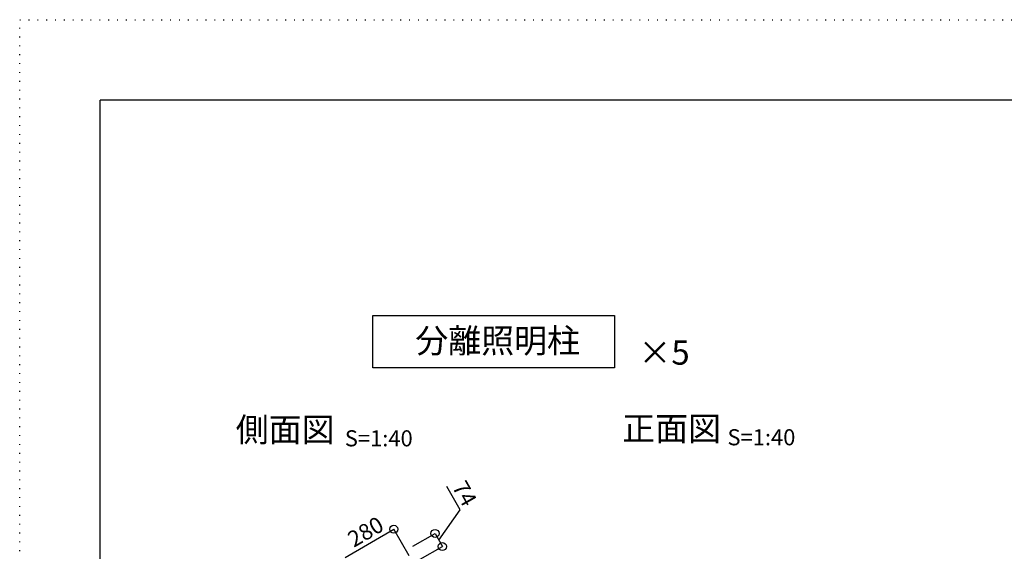
# Model space of a CAD drawing. Extents: x 0 to 420, y 0 to 297.
# Drawn here: x 0 to 122, y 231 to 297 of the extents above; entities that cross this region are included whole.
import ezdxf

# ---------------------------------------------------------------- set-up
doc = ezdxf.new("R2010")
doc.units = 0
doc.linetypes.add('DOT', pattern=[1, 0, -1])
doc.layers.get('0').update_dxf_attribs({"linetype": 'CONTINUOUS'})
doc.layers.add('寸法線', color=4, linetype='CONTINUOUS')
doc.styles.add('高さ2MSゴシック', font='txt')
doc.styles.add('高さ3MSゴシック', font='txt')
doc.styles.add('高さなしMSゴシック', font='txt')

msp = doc.modelspace()

# ---------------------------------------------------------------- linework, layer by layer
at = {"color": 4, "linetype": 'DOT'}
for p, q in [((0, 0), (0, 297)), ((0, 297), (420, 297))]:
    msp.add_line(p, q, dxfattribs=at)
at = {"color": 4, "linetype": 'CONTINUOUS'}
for p in [(10, 10), (410, 287)]:
    msp.add_line(p, (10, 287), dxfattribs=at)
at = {"color": 243, "linetype": 'CONTINUOUS'}
for p, q in [((43.9, 260.28), (73.9, 260.28)), ((43.9, 253.78), (43.9, 260.28)), ((73.9, 260.28), (73.9, 253.78)), ((73.9, 253.78), (43.9, 253.78))]:
    msp.add_line(p, q, dxfattribs=at)
at = {"layer": '寸法線'}
for p, q in [((54.73, 236.12), (53.08, 239.03)), ((52.07, 232.38), (54.73, 236.12)), ((40.44, 230.19), (46.49, 233.72)), ((48.41, 230.43), (46.49, 233.72)), ((48.86, 231.63), (51.61, 233.19)), ((51.61, 233.19), (52.52, 231.57)), ((49.77, 230.02), (52.52, 231.57))]:
    msp.add_line(p, q, dxfattribs=at)
at = {"layer": '寸法線', "linetype": 'BYBLOCK'}
for centre in [(46.49, 233.72), (51.61, 233.19), (52.52, 231.57)]:
    msp.add_circle(centre, 0.5, dxfattribs=at)

# ---------------------------------------------------------------- texts
at = {"color": 243, "style": '高さなしMSゴシック'}
for s, p in [('分離照明柱', (49.16, 255.63)), ('%%U側面図', (26.85, 244.58)), ('%%U正面図', (74.87, 244.72))]:
    msp.add_text(s, height=3, dxfattribs=at).set_placement(p)
at = {"color": 4}
for s, height, style, p in [('×5', 3, '高さ3MSゴシック', (76.89, 254.16)), ('S=1:40', 2, '高さなしMSゴシック', (40.4, 244.01)), ('S=1:40', 2, '高さなしMSゴシック', (87.95, 244.14))]:
    msp.add_text(s, height=height, dxfattribs=dict(at, style=style)).set_placement(p)
at = {"layer": '寸法線', "style": '高さ2MSゴシック'}
for s, rotation, p in [('74', 299.4361, (53.68, 238.98)), ('280', 30.2118, (41.52, 231.4))]:
    msp.add_text(s, height=2, rotation=rotation, dxfattribs=at).set_placement(p)

doc.saveas('drawing.dxf')
